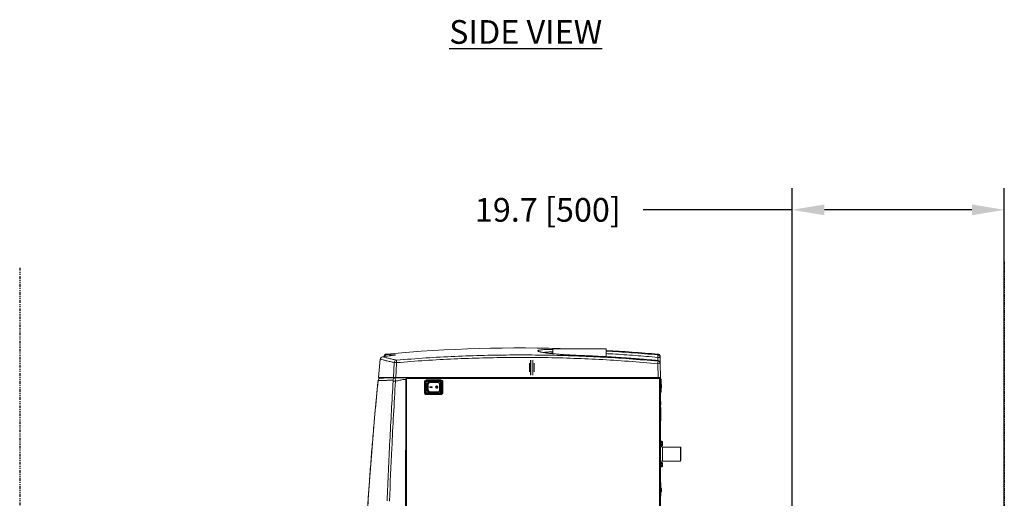
# Model space of a CAD drawing. Extents: x -11 to 218, y 7 to 122.
# Drawn here: x 121 to 212, y 77 to 122 of the extents above; entities that cross this region are included whole.
import ezdxf

# ---------------------------------------------------------------- set-up
doc = ezdxf.new("R2010")
doc.units = 0
doc.header["$LTSCALE"] = 0.4
doc.header["$MEASUREMENT"] = 0
doc.header["$PDSIZE"] = -1
doc.linetypes.add('PHANTOM2', pattern=[1.25, 0.625, -0.125, 0.125, -0.125, 0.125, -0.125])
doc.layers.get('0').update_dxf_attribs({"linetype": 'CONTINUOUS'})
doc.layers.get('Defpoints').update_dxf_attribs({"linetype": 'CONTINUOUS'})
doc.styles.add('SIM1', font='ROMANS')
doc.styles.add('SLDTEXTSTYLE1', font='TXT', dxfattribs={"width": 0.75})
doc.dimstyles.new('SLDDIMSTYLE0', dxfattribs={"dimtxt": 0.125, "dimasz": 0.13, "dimexe": 0, "dimexo": 0.0625, "dimgap": 0.03125, "dimtad": 0, "dimtih": 1, "dimtoh": 1, "dimlfac": 16, "dimrnd": 1e-09, "dimzin": 12, "dimdsep": 46, "dimlunit": 5, "dimtxsty": 'SLDTEXTSTYLE1', "dimsah": 1, "dimcen": 0.09, "dimadec": 0, "dimazin": 0, "dimtfac": 1, "dimtofl": 0, "dimtmove": 0, "dimatfit": 3, "dimfxl": 1, "dimfrac": 2, "dimtolj": 1, "dimtzin": 12, "dimarcsym": 0})

# ---------------------------------------------------------------- blocks, each defined once
blk = doc.blocks.new('*D4')
at = {"color": 0, "linetype": 'Continuous', "lineweight": -2}
for p, q in [((192.183, 32.33), (192.183, 106.195)), ((211.863, 75.515), (211.863, 106.195)), ((192.183, 104.195), (178.373, 104.195)), ((208.863, 104.195), (195.183, 104.195))]:
    blk.add_line(p, q, dxfattribs=at)
at = {"color": 0, "linetype": 'Continuous'}
for points in [[(195.183, 104.695), (195.183, 103.695), (192.183, 104.195)], [(208.863, 104.695), (208.863, 103.695), (211.863, 104.195)]]:
    blk.add_solid(points, dxfattribs=at)
at = {"layer": 'Defpoints', "color": 0, "linetype": 'Continuous'}
for p in [(211.863, 104.195), (211.863, 74.515), (192.183, 31.33)]:
    blk.add_point(p, dxfattribs=at)
at = {"color": 0, "linetype": 'Continuous', "insert": (169.542, 104.195), "char_height": 2.2, "attachment_point": 5, "style": 'SIM1'}
blk.add_mtext('\\A1;19.7 [500]', dxfattribs=at)
blk = doc.blocks.new('A$C33AB00FD')
at = {"color": 7, "linetype": 'Continuous', "lineweight": 15}
for p, q in [((17.853, 71.282), (17.853, 70.825)), ((22.809, 71.282), (17.853, 71.282)), ((22.809, 71.282), (22.809, 70.549)), ((1.853, 70.322), (1.682, 68.605)), ((1.857, 70.315), (1.687, 68.605)), ((2.052, 70.532), (2.066, 70.533)), ((2.213, 70.589), (2.209, 70.555)), ((17.78, 70.888), (17.853, 70.888)), ((27.576, 70.196), (27.571, 70.487)), ((27.807, 70.487), (27.816, 69.966)), ((3.074, 68.605), (3.148, 70.009)), ((15.684, 69.944), (15.684, 69.132)), ((15.794, 70.221), (15.794, 68.859)), ((15.798, 68.852), (15.798, 70.228)), ((15.802, 68.845), (15.802, 70.235)), ((15.99, 70.235), (15.99, 68.845)), ((15.994, 70.228), (15.994, 68.852)), ((15.998, 68.859), (15.998, 70.221)), ((16.109, 69.132), (16.109, 69.944)), ((27.604, 68.605), (27.581, 69.903)), ((27.817, 69.903), (27.84, 68.605)), ((27.604, 68.605), (3.296, 68.605)), ((4.212, 68.526), (4.212, 68.605)), ((4.212, 68.526), (4.212, 37.977)), ((4.212, 68.526), (4.291, 68.526)), ((4.212, 68.467), (4.212, 68.458)), ((4.252, 68.526), (4.252, 68.605)), ((4.271, 68.566), (4.271, 68.605)), ((4.291, 68.566), (4.271, 68.566)), ((4.291, 68.526), (4.291, 68.605)), ((27.714, 68.526), (4.291, 68.526)), ((4.291, 68.526), (4.291, 37.977)), ((27.714, 68.605), (27.714, 68.526)), ((27.754, 68.526), (27.714, 68.526)), ((27.724, 68.566), (27.724, 68.605)), ((27.754, 68.526), (27.833, 68.526)), ((27.754, 37.977), (27.754, 68.526)), ((27.833, 68.605), (27.793, 68.605)), ((27.793, 68.526), (27.793, 68.605)), ((27.833, 68.526), (27.833, 68.605)), ((27.833, 37.977), (27.833, 68.526)), ((4.212, 68.447), (4.153, 12.271)), ((4.211, 67.745), (4.212, 67.745)), ((4.212, 68.205), (4.212, 68.205)), ((5.94, 67.232), (5.94, 68.206)), ((5.94, 68.206), (6.018, 68.206)), ((6.018, 67.232), (6.018, 68.206)), ((6.047, 68.213), (6.047, 67.237)), ((6.047, 68.213), (6.061, 68.213)), ((6.061, 68.213), (6.061, 67.237)), ((6.061, 68.213), (6.1, 68.213)), ((6.1, 68.213), (6.1, 67.237)), ((6.136, 68.403), (7.465, 68.403)), ((6.136, 68.403), (6.136, 68.324)), ((6.136, 68.324), (7.465, 68.324)), ((6.149, 68.316), (6.149, 68.302)), ((7.401, 68.316), (6.149, 68.316)), ((6.149, 68.302), (6.149, 68.262)), ((7.401, 68.302), (6.149, 68.302)), ((7.401, 68.262), (6.149, 68.262)), ((6.192, 68.01), (6.192, 67.44)), ((6.192, 68.01), (6.202, 68.01)), ((6.202, 68.01), (6.202, 67.44)), ((6.202, 68.01), (6.22, 68.01)), ((6.22, 68.01), (6.22, 67.44)), ((6.22, 68.01), (6.22, 67.44)), ((6.22, 68.01), (6.239, 68.01)), ((6.22, 68.01), (6.22, 68.01)), ((6.239, 68.01), (6.239, 67.44)), ((6.239, 68.01), (6.272, 68.01)), ((6.272, 67.441), (6.272, 68.009)), ((6.272, 68.009), (6.282, 68.009)), ((6.282, 67.441), (6.282, 68.009)), ((6.305, 68.009), (6.282, 68.009)), ((6.305, 68.009), (6.305, 67.441)), ((6.367, 68.175), (6.357, 68.175)), ((6.383, 68.175), (6.367, 68.175)), ((7.203, 68.175), (6.383, 68.175)), ((6.437, 68.167), (6.427, 68.167)), ((6.437, 68.167), (7.205, 68.167)), ((7.208, 68.147), (6.44, 68.147)), ((6.673, 67.745), (6.46, 67.745)), ((6.46, 67.745), (6.46, 67.705)), ((6.46, 67.705), (6.673, 67.705)), ((6.672, 67.705), (6.672, 67.745)), ((6.673, 67.705), (6.673, 67.745)), ((7.072, 67.794), (7.072, 67.794)), ((7.072, 67.656), (7.072, 67.656)), ((7.344, 67.441), (7.344, 68.009)), ((7.36, 68.009), (7.344, 68.009)), ((7.366, 68.01), (7.36, 68.01)), ((7.36, 67.441), (7.36, 68.009)), ((7.36, 68.009), (7.36, 68.009)), ((7.366, 67.44), (7.366, 68.01)), ((7.401, 68.316), (7.401, 68.302)), ((7.401, 68.302), (7.401, 68.262)), ((7.45, 67.237), (7.45, 68.213)), ((7.49, 68.213), (7.45, 68.213)), ((7.465, 68.403), (7.465, 68.324)), ((7.49, 67.237), (7.49, 68.213)), ((7.503, 68.213), (7.49, 68.213)), ((7.503, 67.237), (7.503, 68.213)), ((7.662, 68.206), (7.583, 68.206)), ((7.583, 68.206), (7.583, 67.232)), ((7.662, 68.206), (7.662, 67.232)), ((27.852, 68.457), (27.833, 68.457)), ((27.853, 68.048), (27.833, 68.048)), ((27.833, 67.587), (27.853, 67.587)), ((27.852, 68.457), (27.852, 68.048)), ((27.852, 67.587), (27.852, 67.257)), ((27.853, 68.048), (27.853, 67.587)), ((27.853, 67.587), (27.853, 67.587)), ((27.902, 67.983), (27.87, 68.038)), ((27.87, 67.597), (27.87, 68.038)), ((27.87, 67.597), (27.902, 67.652)), ((27.87, 67.597), (27.902, 67.652)), ((27.87, 67.597), (27.87, 67.597)), ((27.892, 68), (27.892, 68.418)), ((27.892, 67.635), (27.892, 67.296)), ((27.902, 67.983), (27.902, 67.652)), ((27.902, 67.652), (27.902, 67.652)), ((27.917, 67.711), (27.917, 67.924)), ((4.155, 13.438), (4.212, 67.292)), ((4.212, 67.491), (4.211, 67.489)), ((4.211, 67.398), (4.212, 67.401)), ((4.212, 67.323), (4.211, 67.323)), ((4.211, 67.304), (4.212, 67.292)), ((4.212, 67.292), (4.211, 67.292)), ((5.94, 67.232), (6.018, 67.232)), ((6.021, 67.207), (6.051, 67.207)), ((6.047, 67.237), (6.061, 67.237)), ((6.061, 67.237), (6.1, 67.237)), ((6.079, 67.129), (7.522, 67.129)), ((6.127, 67.129), (6.127, 67.114)), ((6.136, 67.035), (6.136, 67.114)), ((7.465, 67.114), (6.136, 67.114)), ((7.465, 67.035), (6.136, 67.035)), ((6.149, 67.188), (6.149, 67.148)), ((6.149, 67.188), (7.401, 67.188)), ((6.149, 67.148), (7.401, 67.148)), ((6.149, 67.148), (6.149, 67.135)), ((6.149, 67.135), (7.401, 67.135)), ((6.192, 67.44), (6.202, 67.44)), ((6.202, 67.44), (6.22, 67.44)), ((6.22, 67.44), (6.239, 67.44)), ((6.22, 67.44), (6.22, 67.44)), ((6.239, 67.44), (6.272, 67.44)), ((6.282, 67.441), (6.272, 67.441)), ((6.305, 67.441), (6.282, 67.441)), ((6.357, 67.275), (6.367, 67.275)), ((6.367, 67.275), (6.383, 67.275)), ((6.383, 67.275), (7.203, 67.275)), ((6.427, 67.283), (6.437, 67.283)), ((7.205, 67.283), (6.437, 67.283)), ((6.44, 67.303), (7.208, 67.303)), ((6.451, 67.114), (6.451, 67.129)), ((6.565, 67.129), (6.565, 67.114)), ((6.844, 67.129), (6.844, 67.114)), ((6.887, 67.114), (6.887, 67.129)), ((6.933, 67.129), (6.933, 67.114)), ((6.952, 67.114), (6.952, 67.129)), ((6.997, 67.129), (6.997, 67.114)), ((6.998, 67.129), (6.998, 67.114)), ((7.017, 67.114), (7.017, 67.129)), ((7.36, 67.441), (7.344, 67.441)), ((7.36, 67.441), (7.36, 67.441)), ((7.366, 67.44), (7.36, 67.44)), ((7.401, 67.148), (7.401, 67.188)), ((7.401, 67.135), (7.401, 67.148)), ((7.49, 67.237), (7.45, 67.237)), ((7.465, 67.035), (7.465, 67.114)), ((7.503, 67.237), (7.49, 67.237)), ((7.499, 67.207), (7.581, 67.207)), ((7.662, 67.232), (7.583, 67.232)), ((27.833, 67.257), (27.852, 67.257)), ((27.862, 66.408), (27.833, 66.459)), ((27.833, 66.21), (27.862, 66.218)), ((27.833, 66.026), (27.862, 66.078)), ((27.872, 65.845), (27.833, 65.845)), ((27.862, 66.408), (27.862, 66.218)), ((27.862, 66.218), (27.862, 66.078)), ((27.872, 64.593), (27.872, 65.845)), ((27.878, 66.227), (27.878, 66.349)), ((27.878, 66.137), (27.878, 66.227)), ((27.833, 64.593), (27.872, 64.593)), ((27.832, 62.614), (27.85, 62.503)), ((27.85, 62.503), (27.832, 62.392)), ((28.01, 62.186), (27.833, 62.186)), ((27.93, 62.717), (27.843, 62.717)), ((27.843, 62.289), (27.93, 62.289)), ((27.844, 62.716), (27.933, 62.716)), ((27.933, 62.614), (27.844, 62.614)), ((27.844, 62.605), (27.933, 62.605)), ((27.933, 62.401), (27.844, 62.401)), ((27.844, 62.392), (27.933, 62.392)), ((27.933, 62.29), (27.844, 62.29)), ((28.01, 62.68), (27.93, 62.717)), ((27.93, 62.289), (28.01, 62.326)), ((28.01, 62.68), (28.01, 62.326)), ((28.01, 62.186), (28.01, 61.523)), ((29.683, 62.172), (28.01, 62.172)), ((29.722, 62.133), (29.683, 62.172)), ((29.683, 61.523), (29.683, 62.172)), ((29.722, 62.133), (29.722, 61.523)), ((28.01, 61.523), (28.01, 60.852)), ((29.683, 60.865), (29.683, 61.523)), ((29.722, 61.523), (29.722, 60.905)), ((27.832, 60.646), (27.85, 60.535)), ((27.85, 60.535), (27.832, 60.423)), ((27.833, 60.852), (28.01, 60.852)), ((27.93, 60.749), (27.843, 60.749)), ((27.843, 60.32), (27.93, 60.32)), ((27.844, 60.748), (27.933, 60.748)), ((27.933, 60.645), (27.844, 60.645)), ((27.844, 60.637), (27.933, 60.637)), ((27.933, 60.432), (27.844, 60.432)), ((27.844, 60.424), (27.933, 60.424)), ((27.933, 60.322), (27.844, 60.322)), ((28.01, 60.712), (27.93, 60.749)), ((27.93, 60.32), (28.01, 60.357)), ((28.01, 60.865), (29.683, 60.865)), ((28.01, 60.712), (28.01, 60.357)), ((29.683, 60.865), (29.722, 60.905)), ((27.872, 58.877), (27.833, 58.877)), ((27.872, 58.389), (27.872, 58.877)), ((27.853, 58.403), (27.833, 58.403)), ((27.833, 57.942), (27.853, 57.942)), ((27.833, 57.625), (27.872, 57.625)), ((27.853, 58.403), (27.853, 57.942)), ((27.853, 57.942), (27.853, 57.942)), ((27.902, 58.338), (27.87, 58.393)), ((27.87, 57.952), (27.87, 58.393)), ((27.87, 57.952), (27.902, 58.008)), ((27.87, 57.952), (27.902, 58.008)), ((27.87, 57.952), (27.87, 57.952)), ((27.872, 57.625), (27.872, 57.956)), ((27.902, 58.338), (27.902, 58.008)), ((27.902, 58.008), (27.902, 58.008)), ((27.917, 58.066), (27.917, 58.279))]:
    blk.add_line(p, q, dxfattribs=at)
at = {"color": 7, "linetype": 'Continuous', "lineweight": 15, "flags": 128}
for points in [[(1.857, 70.315), (1.853, 70.32), (1.853, 70.322)], [(3.071, 70.678), (3.075, 70.679), (3.101, 70.683)], [(20.133, 70.676), (20.133, 70.676), (20.133, 70.675)], [(3.369, 70), (3.328, 69.219), (3.296, 68.605)], [(27.601, 70.194), (27.601, 70.194), (27.601, 70.194)], [(4.131, 68.604), (4.131, 68.605), (4.131, 68.605)], [(1.654, 68.347), (1.65, 68.351), (1.649, 68.354)]]:
    blk.add_lwpolyline(points, dxfattribs=at)
at = {"color": 7, "linetype": 'Continuous', "lineweight": 15}
for centre, radius in [((7.071, 67.725), 0.108), ((7.072, 67.725), 0.0685)]:
    blk.add_circle(centre, radius, dxfattribs=at)
for centre, radius, start, end in [((14.923, -68.091), 139.452, 88.07457, 95.14138), ((2.088, 70.298), 0.236, 98.68414, 174.319), ((2.093, 70.298), 0.237, 96.49578, 175.85954), ((2.488, 70.513), 0.236, 95.16798, 167.81962), ((2.503, 70.514), 0.234, 96.01508, 167.06283), ((3.223, 70.529), 0.196, 96.71942, 127.55447), ((17.78, 70.772), 0.116, 90.11635, 142.48082), ((14.923, -68.091), 139.452, 84.78813, 86.75823), ((66.856, 66.954), 39.444, 174.52416, 174.86109), ((27.689, 67.104), 3.385, 88.00095, 91.99905), ((27.571, 70.483), 0.236, 1.0157, 84.81015), ((3.385, 69.994), 0.238, 98.58482, 176.60198), ((3.005, 63.61), 6.4, 86.73632, 88.72017), ((-47.641, 65.771), 51.185, 4.73923, 4.99738), ((73.421, 65.738), 46.029, 174.52196, 174.80903), ((27.699, 66.52), 3.385, 88.00095, 91.99905), ((27.58, 69.96), 0.236, 1, 84.77154), ((27.581, 69.96), 0.235, 1.14126, 84.98273), ((27.582, 69.898), 0.235, 1.15618, 85.00295), ((1.884, 68.33), 0.236, 90.94011, 174.29954), ((1.887, 68.333), 0.233, 91.45786, 176.65431), ((3.248, 68.361), 0.228, 92.59276, 178.75424), ((3.812, 68.756), 0.157, 270.94011, 286.52346), ((27.714, 68.487), 0.0787, 30, 90), ((9.661, 176.811), 108.718, 266.50993, 266.62476), ((6.136, 68.206), 0.197, 90, 180), ((6.136, 68.206), 0.118, 90, 180), ((6.149, 68.213), 0.102, 90, 180), ((6.149, 68.213), 0.0886, 90, 180), ((6.149, 68.213), 0.0493, 90, 180), ((6.388, 68.011), 0.149, 92.06072, 180.38495), ((6.428, 68.011), 0.156, 90.44177, 180.4353), ((6.438, 68.011), 0.156, 90.44177, 180.4353), ((6.441, 68.01), 0.137, 90.44133, 180.43568), ((6.367, 68.163), 0.0196, 355.48472, 38.02406), ((6.41, 68.152), 0.0313, 351.2183, 28.48852), ((7.072, 67.725), 0.0689, 90.58849, 269.41151), ((7.071, 67.726), 0.107, 359.45064, 89.67155), ((7.071, 67.724), 0.107, 270.40389, 0.47393), ((7.198, 68.168), 0.00892, 351.62474, 52.55799), ((7.177, 68.152), 0.0313, 351.2213, 28.47227), ((7.203, 68.011), 0.156, 359.5647, 89.55823), ((7.207, 68.01), 0.137, 359.56332, 89.55967), ((7.401, 68.213), 0.102, 0, 90), ((7.401, 68.213), 0.0886, 0, 90), ((7.401, 68.213), 0.0493, 0, 90), ((7.465, 68.206), 0.197, 0, 90), ((7.465, 68.206), 0.118, 0, 90), ((27.852, 68.418), 0.0394, 0, 90), ((27.853, 68.028), 0.0197, 29.87599, 90), ((27.853, 67.607), 0.0197, 270, 330.12401), ((27.799, 67.924), 0.118, 0, 29.87599), ((27.799, 67.711), 0.118, 330.12401, 0), ((6.136, 67.232), 0.197, 180, 270), ((6.136, 67.232), 0.118, 180, 270), ((6.149, 67.237), 0.102, 180, 270), ((6.149, 67.237), 0.0886, 180, 270), ((6.149, 67.237), 0.0493, 180, 270), ((6.388, 67.439), 0.149, 179.61505, 267.93928), ((6.428, 67.439), 0.156, 179.56512, 269.55738), ((6.438, 67.439), 0.156, 179.56512, 269.55738), ((6.441, 67.44), 0.137, 179.56432, 269.55867), ((6.367, 67.287), 0.0196, 321.97594, 4.51528), ((6.41, 67.298), 0.0313, 331.51676, 8.77757), ((7.198, 67.282), 0.00892, 307.44201, 8.37526), ((7.203, 67.439), 0.156, 270.44262, 0.43488), ((7.177, 67.298), 0.0313, 331.53301, 8.77457), ((7.207, 67.44), 0.137, 270.44033, 0.43668), ((7.401, 67.237), 0.0886, 270, 0), ((7.401, 67.237), 0.0493, 270, 0), ((7.401, 67.237), 0.102, 270, 0), ((7.465, 67.232), 0.197, 270, 0), ((7.465, 67.232), 0.118, 270, 0), ((27.852, 67.296), 0.0394, 270, 0), ((27.76, 66.349), 0.118, 0, 29.87599), ((27.76, 66.137), 0.118, 330.12401, 0), ((27.853, 58.383), 0.0197, 29.87599, 90), ((27.853, 57.962), 0.0197, 270, 330.12401), ((27.799, 58.279), 0.118, 0, 29.87599), ((27.799, 58.066), 0.118, 330.12401, 0)]:
    blk.add_arc(centre, radius, start, end, dxfattribs=at)
for points, knots in [([(20.133, 70.676), (19.995, 70.681), (19.721, 70.692), (19.315, 70.713), (18.919, 70.737), (18.538, 70.764), (18.178, 70.793), (17.842, 70.825), (17.535, 70.857), (17.261, 70.891), (17.023, 70.926), (16.823, 70.961), (16.666, 70.995), (16.551, 71.028), (16.482, 71.06), (16.458, 71.091), (16.48, 71.119), (16.548, 71.145), (16.661, 71.168), (16.818, 71.187), (17.017, 71.204), (17.254, 71.217), (17.531, 71.227), (17.733, 71.232), (17.849, 71.233), (17.853, 71.233)], [0, 0, 0, 0, 0.045477, 0.090666, 0.136141, 0.181621, 0.226814, 0.272287, 0.31777, 0.362961, 0.408431, 0.453915, 0.499104, 0.544559, 0.590056, 0.635243, 0.680683, 0.726194, 0.771381, 0.816813, 0.862332, 0.907522, 0.952951, 0.998473, 1, 1, 1, 1]), ([(3.148, 70.009), (3.014, 70.039), (2.748, 70.099), (2.405, 70.179), (2.101, 70.252), (1.938, 70.294), (1.857, 70.315)], [0, 0, 0, 0, 0.2499913, 0.4999582, 0.7499806, 1, 1, 1, 1]), ([(3.101, 70.683), (2.908, 70.656), (2.563, 70.608), (2.218, 70.556), (2.066, 70.533)], [0, 0, 0, 0, 0.559999, 1, 1, 1, 1]), ([(2.066, 70.533), (2.147, 70.513), (2.309, 70.472), (2.611, 70.4), (2.952, 70.32), (3.217, 70.26), (3.349, 70.23)], [0, 0, 0, 0, 0.249764, 0.499995, 0.749501, 1, 1, 1, 1]), ([(2.427, 70.799), (2.401, 70.795), (2.347, 70.784), (2.279, 70.736), (2.229, 70.668), (2.218, 70.615), (2.213, 70.589)], [0, 0, 0, 0, 0.242436, 0.499998, 0.757565, 1, 1, 1, 1]), ([(2.236, 70.559), (2.231, 70.565), (2.215, 70.585), (2.214, 70.587), (2.213, 70.589)], [0, 0, 0, 0, 0.308597, 1, 1, 1, 1]), ([(2.427, 70.799), (2.428, 70.797), (2.432, 70.793), (2.455, 70.764), (2.467, 70.749)], [0, 0, 0, 0, 0.500322, 1, 1, 1, 1]), ([(2.467, 70.749), (2.468, 70.748), (2.469, 70.747), (2.476, 70.747), (2.479, 70.746)], [0, 0, 0, 0, 0.559874, 1, 1, 1, 1]), ([(2.479, 70.746), (2.524, 70.744), (2.616, 70.738), (2.795, 70.732), (2.99, 70.727), (3.13, 70.724), (3.2, 70.723)], [0, 0, 0, 0, 0.279887, 0.559899, 0.779967, 1, 1, 1, 1]), ([(3.121, 70.676), (3.121, 70.676), (3.122, 70.681), (3.108, 70.681), (3.084, 70.679), (3.071, 70.678)], [0, 0, 0, 0, 0.067658, 0.501465, 1, 1, 1, 1]), ([(3.2, 70.723), (3.216, 70.723), (3.247, 70.721), (3.26, 70.716), (3.244, 70.708), (3.195, 70.697), (3.132, 70.688), (3.101, 70.683)], [0, 0, 0, 0, 0.186749, 0.373649, 0.560603, 0.780382, 1, 1, 1, 1]), ([(3.349, 70.23), (4.253, 70.3), (6.061, 70.441), (8.777, 70.586), (11.495, 70.68), (14.215, 70.721), (16.918, 70.708), (19.605, 70.643), (22.274, 70.527), (24.941, 70.362), (26.715, 70.209), (27.602, 70.132)], [0, 0, 0, 0, 0.111988, 0.223979, 0.335974, 0.447971, 0.559971, 0.669974, 0.77998, 0.889989, 1, 1, 1, 1]), ([(27.581, 69.903), (26.678, 69.981), (24.872, 70.136), (22.16, 70.302), (19.448, 70.418), (16.736, 70.48), (14.04, 70.489), (11.36, 70.446), (8.696, 70.351), (6.031, 70.208), (4.257, 70.069), (3.369, 70)], [0, 0, 0, 0, 0.112198, 0.224246, 0.336187, 0.448066, 0.559924, 0.669807, 0.779754, 0.889804, 1, 1, 1, 1]), ([(17.651, 70.846), (17.601, 70.851), (17.497, 70.863), (17.337, 70.883), (17.172, 70.906), (17.012, 70.931), (16.872, 70.956), (16.774, 70.976), (16.707, 70.992), (16.666, 71.002), (16.638, 71.014), (16.64, 71.01), (16.641, 71.009)], [0, 0, 0, 0, 0.091594, 0.190245, 0.31721, 0.448798, 0.582605, 0.715195, 0.802978, 0.890522, 0.978338, 1, 1, 1, 1]), ([(17.853, 70.998), (17.8, 70.997), (17.664, 70.994), (17.468, 70.987), (17.267, 70.976), (17.097, 70.962), (16.99, 70.951), (16.947, 70.944), (16.943, 70.944)], [0, 0, 0, 0, 0.132114, 0.342103, 0.553359, 0.763278, 0.97617, 1, 1, 1, 1]), ([(27.601, 70.194), (26.772, 70.266), (25.115, 70.408), (22.625, 70.569), (20.963, 70.64), (20.133, 70.676)], [0, 0, 0, 0, 0.333462, 0.666796, 1, 1, 1, 1]), ([(27.511, 70.202), (27.407, 70.211), (27.186, 70.231), (26.86, 70.26), (26.548, 70.286), (26.28, 70.308), (26.055, 70.327), (25.861, 70.342), (25.681, 70.356), (25.5, 70.37), (25.158, 70.396), (24.653, 70.432), (24.021, 70.475), (23.423, 70.513), (22.879, 70.545), (22.465, 70.568), (22.164, 70.584), (21.943, 70.595), (21.674, 70.609), (21.357, 70.624), (20.992, 70.64), (20.61, 70.657), (20.349, 70.667), (20.226, 70.671)], [0, 0, 0, 0, 0.042574, 0.091533, 0.134427, 0.171257, 0.202024, 0.227022, 0.251462, 0.276204, 0.301248, 0.392524, 0.484151, 0.561895, 0.638481, 0.708346, 0.732193, 0.762394, 0.79922, 0.842672, 0.892751, 0.949457, 1, 1, 1, 1]), ([(22.809, 71.07), (23.576, 71.024), (25.172, 70.928), (26.764, 70.79), (27.592, 70.718)], [0, 0, 0, 0, 0.4802235, 1, 1, 1, 1]), ([(27.571, 70.487), (26.877, 70.547), (25.489, 70.667), (23.901, 70.778), (23.007, 70.826), (22.809, 70.837)], [0, 0, 0, 0, 0.437704, 0.87533, 1, 1, 1, 1]), ([(27.806, 70.553), (27.802, 70.581), (27.795, 70.638), (27.746, 70.713), (27.675, 70.767), (27.619, 70.779), (27.591, 70.784)], [0, 0, 0, 0, 0.241457, 0.499999, 0.758543, 1, 1, 1, 1]), ([(27.592, 70.718), (27.592, 70.737), (27.591, 70.776), (27.591, 70.781), (27.591, 70.784)], [0, 0, 0, 0, 0.500009, 1, 1, 1, 1]), ([(27.806, 70.549), (27.806, 70.551), (27.806, 70.556), (27.806, 70.536), (27.807, 70.503), (27.807, 70.487)], [0, 0, 0, 0, 0.120081, 0.56017, 1, 1, 1, 1]), ([(27.602, 70.132), (27.602, 70.144), (27.602, 70.165), (27.601, 70.185), (27.601, 70.194)], [0, 0, 0, 0, 0.560034, 1, 1, 1, 1]), ([(27.816, 69.965), (27.816, 69.953), (27.817, 69.933), (27.817, 69.912), (27.817, 69.903)], [0, 0, 0, 0, 0.559965, 1, 1, 1, 1]), ([(1.685, 68.605), (1.684, 68.605), (1.682, 68.605), (1.685, 68.605), (1.687, 68.605)], [0, 0, 0, 0, 0.558996, 1, 1, 1, 1]), ([(1.687, 68.605), (1.753, 68.605), (1.884, 68.605), (2.114, 68.605), (2.384, 68.605), (2.698, 68.605), (2.949, 68.605), (3.074, 68.605)], [0, 0, 0, 0, 0.186721, 0.373368, 0.559986, 0.779947, 1, 1, 1, 1]), ([(1.881, 68.567), (1.945, 68.568), (2.074, 68.57), (2.3, 68.574), (2.564, 68.578), (2.871, 68.583), (3.116, 68.587), (3.238, 68.589)], [0, 0, 0, 0, 0.186683, 0.37337, 0.560053, 0.780028, 1, 1, 1, 1]), ([(3.296, 68.605), (3.27, 68.605), (3.217, 68.605), (3.146, 68.605), (3.098, 68.605), (3.081, 68.605), (3.074, 68.605)], [0, 0, 0, 0, 0.276589, 0.553189, 0.8295, 1, 1, 1, 1]), ([(3.238, 68.589), (3.329, 68.59), (3.513, 68.593), (3.763, 68.598), (3.996, 68.601), (4.141, 68.604), (4.212, 68.605)], [0, 0, 0, 0, 0.279367, 0.561765, 0.782263, 1, 1, 1, 1]), ([(3.238, 68.589), (3.238, 68.585), (3.24, 68.576), (3.245, 68.509), (3.25, 68.425), (3.256, 68.345), (3.259, 68.303), (3.26, 68.281)], [0, 0, 0, 0, 0.237886, 0.482652, 0.736688, 0.867933, 1, 1, 1, 1]), ([(4.212, 68.605), (4.212, 68.603), (4.212, 68.598), (4.212, 68.561), (4.212, 68.509), (4.212, 68.468), (4.212, 68.447)], [0, 0, 0, 0, 0.249999, 0.499774, 0.749443, 1, 1, 1, 1]), ([(4.291, 68.555), (4.291, 68.555), (4.29, 68.554), (4.288, 68.553), (4.285, 68.551), (4.282, 68.549), (4.278, 68.546), (4.275, 68.543), (4.273, 68.54), (4.27, 68.538), (4.268, 68.534), (4.266, 68.532), (4.264, 68.529), (4.263, 68.527), (4.262, 68.526)], [0, 0, 0, 0, 0.017938, 0.077895, 0.197747, 0.257676, 0.377561, 0.497447, 0.557372, 0.677275, 0.737169, 0.857065, 0.916979, 1, 1, 1, 1]), ([(27.786, 68.605), (27.776, 68.605), (27.75, 68.605), (27.683, 68.605), (27.629, 68.605), (27.604, 68.605)], [0, 0, 0, 0, 0.251899, 0.640498, 1, 1, 1, 1]), ([(1.65, 68.355), (1.632, 68.182), (1.599, 67.848), (1.552, 67.368), (1.51, 66.926), (1.472, 66.522), (1.437, 66.157), (1.407, 65.836), (1.382, 65.557), (1.36, 65.314), (1.339, 65.09), (1.32, 64.872), (1.277, 64.392), (1.212, 63.644), (1.103, 62.359), (0.978, 60.797), (0.806, 58.486), (0.619, 55.69), (0.439, 52.524), (0.295, 49.472), (0.182, 46.534), (0.095, 43.593), (0.034, 40.632), (0, 37.652), (-0.007, 34.654), (0.013, 31.655), (0.062, 28.658), (0.131, 25.927), (0.212, 23.465), (0.3, 21.271), (0.375, 19.648), (0.428, 18.596), (0.453, 18.116), (0.478, 17.647), (0.503, 17.195), (0.528, 16.761), (0.549, 16.391), (0.568, 16.063), (0.586, 15.756), (0.608, 15.403), (0.632, 15.005), (0.66, 14.564), (0.691, 14.081), (0.725, 13.556), (0.763, 12.988), (0.791, 12.594), (0.805, 12.39)], [0, 0, 0, 0, 0.009371, 0.018046, 0.026024, 0.033304, 0.039888, 0.045774, 0.050685, 0.054977, 0.058878, 0.062803, 0.066759, 0.084814, 0.103225, 0.136104, 0.168983, 0.227697, 0.286408, 0.338833, 0.391253, 0.443673, 0.496093, 0.549469, 0.602845, 0.656219, 0.709593, 0.762968, 0.802108, 0.84125, 0.880393, 0.889004, 0.897615, 0.906072, 0.914157, 0.921867, 0.929328, 0.933995, 0.939481, 0.945787, 0.952913, 0.960858, 0.969458, 0.978849, 0.98903, 1, 1, 1, 1]), ([(1.654, 68.347), (1.553, 67.313), (1.352, 65.245), (1.086, 62.133), (0.847, 59.015), (0.637, 55.891), (0.457, 52.78), (0.307, 49.683), (0.187, 46.602), (0.095, 43.518), (0.032, 40.413), (-0.001, 37.287), (-0.004, 34.141), (0.023, 30.995), (0.081, 27.851), (0.168, 24.727), (0.285, 21.624), (0.429, 18.543), (0.601, 15.465), (0.739, 13.418), (0.808, 12.394)], [0, 0, 0, 0, 0.055998, 0.111999, 0.167999, 0.224002, 0.280003, 0.335006, 0.389993, 0.444972, 0.499955, 0.555957, 0.611967, 0.667972, 0.723978, 0.779984, 0.834988, 0.889994, 0.944997, 1, 1, 1, 1]), ([(3.02, 68.366), (2.88, 68.364), (2.602, 68.359), (2.241, 68.354), (1.918, 68.349), (1.742, 68.348), (1.654, 68.347)], [0, 0, 0, 0, 0.249967, 0.499958, 0.749978, 1, 1, 1, 1]), ([(2.486, 57.168), (2.566, 59.023), (2.725, 62.733), (2.937, 66.441), (3.043, 68.294)], [0, 0, 0, 0, 0.5000023, 1, 1, 1, 1]), ([(3.26, 68.281), (3.2, 67.244), (3.08, 65.168), (2.889, 61.461), (2.774, 58.791), (2.703, 57.159)], [0, 0, 0, 0, 0.280003, 0.56, 1, 1, 1, 1]), ([(3.043, 68.294), (3.043, 68.305), (3.043, 68.328), (3.037, 68.351), (3.029, 68.364), (3.023, 68.365), (3.02, 68.366)], [0, 0, 0, 0, 0.279125, 0.558642, 0.779231, 1, 1, 1, 1]), ([(4.212, 68.447), (4.153, 68.444), (4.033, 68.437), (3.856, 68.403), (3.668, 68.36), (3.471, 68.313), (3.33, 68.292), (3.26, 68.281)], [0, 0, 0, 0, 0.184539, 0.370984, 0.559021, 0.780639, 1, 1, 1, 1]), ([(6.357, 68.175), (6.348, 68.175), (6.325, 68.174), (6.287, 68.162), (6.248, 68.137), (6.218, 68.103), (6.198, 68.062), (6.192, 68.03), (6.192, 68.013), (6.192, 68.01)], [0, 0, 0, 0, 0.100451, 0.275412, 0.450731, 0.626064, 0.801401, 0.967725, 1, 1, 1, 1]), ([(6.367, 68.175), (6.358, 68.175), (6.334, 68.174), (6.297, 68.162), (6.258, 68.137), (6.228, 68.103), (6.209, 68.062), (6.203, 68.03), (6.202, 68.013), (6.202, 68.01)], [0, 0, 0, 0, 0.1005003, 0.2753819, 0.4506252, 0.6259028, 0.8012317, 0.9676554, 1, 1, 1, 1]), ([(6.383, 68.175), (6.374, 68.175), (6.351, 68.174), (6.314, 68.162), (6.275, 68.137), (6.245, 68.103), (6.226, 68.062), (6.22, 68.03), (6.22, 68.013), (6.22, 68.01)], [0, 0, 0, 0, 0.1005872, 0.2753363, 0.4504185, 0.6255863, 0.8008962, 0.9675206, 1, 1, 1, 1]), ([(7.366, 68.01), (7.366, 68.019), (7.365, 68.043), (7.353, 68.08), (7.328, 68.119), (7.294, 68.15), (7.254, 68.169), (7.223, 68.175), (7.206, 68.175), (7.203, 68.175)], [0, 0, 0, 0, 0.100304, 0.275653, 0.451386, 0.627044, 0.802549, 0.968683, 1, 1, 1, 1]), ([(6.192, 67.44), (6.193, 67.431), (6.194, 67.407), (6.206, 67.37), (6.23, 67.331), (6.264, 67.301), (6.305, 67.281), (6.337, 67.275), (6.354, 67.275), (6.357, 67.275)], [0, 0, 0, 0, 0.100436, 0.275423, 0.450777, 0.62613, 0.801474, 0.967771, 1, 1, 1, 1]), ([(6.202, 67.44), (6.203, 67.431), (6.204, 67.407), (6.216, 67.37), (6.24, 67.331), (6.274, 67.301), (6.315, 67.281), (6.347, 67.275), (6.364, 67.275), (6.367, 67.275)], [0, 0, 0, 0, 0.1003907, 0.2754988, 0.4509842, 0.6264333, 0.80183, 0.9680838, 1, 1, 1, 1]), ([(6.22, 67.44), (6.22, 67.431), (6.221, 67.407), (6.233, 67.37), (6.257, 67.331), (6.291, 67.301), (6.332, 67.281), (6.363, 67.275), (6.38, 67.275), (6.383, 67.275)], [0, 0, 0, 0, 0.1003041, 0.2756523, 0.4513854, 0.6270368, 0.8025407, 0.9686838, 1, 1, 1, 1]), ([(7.203, 67.275), (7.212, 67.275), (7.235, 67.276), (7.272, 67.288), (7.31, 67.313), (7.34, 67.347), (7.36, 67.388), (7.366, 67.42), (7.366, 67.437), (7.366, 67.44)], [0, 0, 0, 0, 0.100587, 0.275337, 0.450419, 0.625587, 0.800896, 0.967521, 1, 1, 1, 1]), ([(27.832, 62.725), (27.841, 62.706), (27.859, 62.669), (27.841, 62.632), (27.832, 62.614)], [0, 0, 0, 0, 0.5001818, 1, 1, 1, 1]), ([(27.832, 62.725), (27.832, 62.725), (27.833, 62.725), (27.834, 62.722), (27.837, 62.719), (27.84, 62.717), (27.842, 62.716), (27.844, 62.716), (27.844, 62.716), (27.844, 62.716), (27.844, 62.716), (27.844, 62.716), (27.844, 62.716), (27.844, 62.716)], [0, 0, 0, 0, 0.0014383, 0.1347988, 0.5305756, 0.7770992, 0.9466022, 0.9868085, 0.9967276, 0.999195, 0.999803, 0.9999623, 1, 1, 1, 1]), ([(27.844, 62.716), (27.843, 62.716), (27.84, 62.717), (27.836, 62.72), (27.834, 62.723), (27.832, 62.725)], [0, 0, 0, 0, 0.222803, 0.469372, 1, 1, 1, 1]), ([(27.832, 62.614), (27.832, 62.614), (27.832, 62.614), (27.832, 62.614), (27.832, 62.614), (27.833, 62.614), (27.834, 62.612), (27.836, 62.609), (27.84, 62.607), (27.842, 62.606), (27.844, 62.605), (27.844, 62.605), (27.844, 62.605), (27.844, 62.605), (27.844, 62.605), (27.844, 62.605), (27.844, 62.605)], [0, 0, 0, 0, 0.000151, 0.001338, 0.004664, 0.017273, 0.067641, 0.531091, 0.777349, 0.946667, 0.986829, 0.996734, 0.999196, 0.999807, 0.999962, 1, 1, 1, 1]), ([(27.844, 62.614), (27.844, 62.614), (27.844, 62.614), (27.844, 62.614), (27.844, 62.614), (27.844, 62.614), (27.844, 62.614), (27.842, 62.614), (27.84, 62.613), (27.837, 62.613), (27.835, 62.614), (27.833, 62.614), (27.833, 62.614), (27.832, 62.614), (27.832, 62.614), (27.832, 62.614), (27.832, 62.614), (27.832, 62.614), (27.832, 62.614)], [0, 0, 0, 0, 0.00005, 0.000205, 0.000815, 0.00328, 0.013171, 0.053291, 0.222437, 0.46835, 0.73033, 0.932448, 0.982742, 0.995359, 0.99865, 0.999574, 0.999833, 1, 1, 1, 1]), ([(27.844, 62.401), (27.844, 62.401), (27.844, 62.401), (27.844, 62.401), (27.844, 62.401), (27.844, 62.401), (27.844, 62.401), (27.842, 62.4), (27.84, 62.399), (27.837, 62.397), (27.835, 62.395), (27.833, 62.393), (27.832, 62.392), (27.832, 62.392), (27.832, 62.392), (27.832, 62.392), (27.832, 62.392), (27.832, 62.392), (27.832, 62.392)], [0, 0, 0, 0, 0.00005, 0.000205, 0.000816, 0.003277, 0.013176, 0.053327, 0.222557, 0.468614, 0.774545, 0.943338, 0.98539, 0.996069, 0.998852, 0.999645, 0.99988, 1, 1, 1, 1]), ([(27.832, 62.392), (27.841, 62.374), (27.859, 62.337), (27.841, 62.3), (27.832, 62.281)], [0, 0, 0, 0, 0.499686, 1, 1, 1, 1]), ([(27.832, 62.392), (27.832, 62.392), (27.832, 62.392), (27.832, 62.392), (27.832, 62.392), (27.834, 62.392), (27.836, 62.392), (27.84, 62.392), (27.842, 62.392), (27.844, 62.392), (27.844, 62.392), (27.844, 62.392), (27.844, 62.392), (27.844, 62.392), (27.844, 62.392), (27.844, 62.392)], [0, 0, 0, 0, 0.000286, 0.002328, 0.007983, 0.030004, 0.531013, 0.77731, 0.946651, 0.986832, 0.996732, 0.999197, 0.999807, 0.999962, 1, 1, 1, 1]), ([(27.844, 62.29), (27.843, 62.29), (27.84, 62.289), (27.836, 62.286), (27.834, 62.283), (27.832, 62.281)], [0, 0, 0, 0, 0.222804, 0.469371, 1, 1, 1, 1]), ([(27.832, 62.281), (27.832, 62.281), (27.832, 62.281), (27.833, 62.282), (27.834, 62.284), (27.837, 62.287), (27.84, 62.289), (27.842, 62.29), (27.844, 62.29), (27.844, 62.29), (27.844, 62.29), (27.844, 62.29), (27.844, 62.29), (27.844, 62.29), (27.844, 62.29)], [0, 0, 0, 0, 0.001857, 0.002871, 0.269067, 0.530933, 0.777235, 0.946634, 0.986828, 0.996734, 0.999196, 0.999812, 0.999962, 1, 1, 1, 1]), ([(27.844, 62.717), (27.844, 62.717), (27.844, 62.717), (27.844, 62.716), (27.844, 62.716)], [0, 0, 0, 0, 0.499961, 1, 1, 1, 1]), ([(27.844, 62.716), (27.844, 62.716), (27.844, 62.717), (27.844, 62.717), (27.844, 62.717)], [0, 0, 0, 0, 0.50001, 1, 1, 1, 1]), ([(27.844, 62.614), (27.852, 62.633), (27.866, 62.667), (27.851, 62.701), (27.844, 62.716)], [0, 0, 0, 0, 0.559574, 1, 1, 1, 1]), ([(27.844, 62.614), (27.844, 62.613), (27.844, 62.612), (27.844, 62.611), (27.844, 62.61)], [0, 0, 0, 0, 0.500059, 1, 1, 1, 1]), ([(27.844, 62.61), (27.844, 62.609), (27.844, 62.608), (27.844, 62.606), (27.844, 62.605)], [0, 0, 0, 0, 0.499961, 1, 1, 1, 1]), ([(27.844, 62.401), (27.852, 62.439), (27.866, 62.507), (27.851, 62.575), (27.844, 62.605)], [0, 0, 0, 0, 0.559574, 1, 1, 1, 1]), ([(27.844, 62.401), (27.844, 62.4), (27.844, 62.398), (27.844, 62.397), (27.844, 62.396)], [0, 0, 0, 0, 0.500039, 1, 1, 1, 1]), ([(27.844, 62.396), (27.844, 62.395), (27.844, 62.394), (27.844, 62.393), (27.844, 62.392)], [0, 0, 0, 0, 0.500032, 1, 1, 1, 1]), ([(27.844, 62.29), (27.852, 62.309), (27.866, 62.343), (27.851, 62.377), (27.844, 62.392)], [0, 0, 0, 0, 0.559573, 1, 1, 1, 1]), ([(27.844, 62.289), (27.844, 62.289), (27.844, 62.289), (27.844, 62.29), (27.844, 62.29)], [0, 0, 0, 0, 0.500043, 1, 1, 1, 1]), ([(27.844, 62.29), (27.844, 62.29), (27.844, 62.289), (27.844, 62.289), (27.844, 62.289)], [0, 0, 0, 0, 0.499975, 1, 1, 1, 1]), ([(27.933, 62.716), (27.932, 62.716), (27.931, 62.717), (27.93, 62.717), (27.93, 62.717), (27.93, 62.717)], [0, 0, 0, 0, 0.376319, 0.756176, 1, 1, 1, 1]), ([(27.933, 62.605), (27.932, 62.606), (27.931, 62.607), (27.93, 62.609), (27.93, 62.61), (27.93, 62.612), (27.931, 62.613), (27.932, 62.613), (27.933, 62.614)], [0, 0, 0, 0, 0.188148, 0.378058, 0.499947, 0.632443, 0.796541, 1, 1, 1, 1]), ([(27.933, 62.392), (27.932, 62.392), (27.931, 62.393), (27.93, 62.394), (27.93, 62.396), (27.93, 62.397), (27.931, 62.399), (27.932, 62.4), (27.933, 62.401)], [0, 0, 0, 0, 0.188115, 0.378066, 0.499958, 0.63245, 0.79656, 1, 1, 1, 1]), ([(27.93, 62.289), (27.93, 62.289), (27.93, 62.289), (27.931, 62.289), (27.932, 62.29), (27.933, 62.29)], [0, 0, 0, 0, 0.264966, 0.593133, 1, 1, 1, 1]), ([(27.933, 62.614), (27.942, 62.619), (27.96, 62.628), (27.979, 62.643), (27.989, 62.657), (27.989, 62.671), (27.98, 62.686), (27.961, 62.701), (27.943, 62.711), (27.933, 62.716)], [0, 0, 0, 0, 0.174686, 0.315824, 0.435882, 0.548015, 0.672076, 0.817948, 1, 1, 1, 1]), ([(27.989, 62.503), (27.988, 62.512), (27.986, 62.531), (27.968, 62.568), (27.947, 62.59), (27.933, 62.605)], [0, 0, 0, 0, 0.2278662, 0.4831574, 1, 1, 1, 1]), ([(27.933, 62.401), (27.942, 62.411), (27.96, 62.429), (27.982, 62.462), (27.986, 62.488), (27.989, 62.503)], [0, 0, 0, 0, 0.349993, 0.632767, 1, 1, 1, 1]), ([(27.933, 62.29), (27.942, 62.295), (27.96, 62.304), (27.979, 62.319), (27.989, 62.333), (27.989, 62.347), (27.98, 62.362), (27.961, 62.378), (27.943, 62.387), (27.933, 62.392)], [0, 0, 0, 0, 0.174687, 0.315823, 0.435881, 0.548015, 0.672076, 0.817948, 1, 1, 1, 1]), ([(27.832, 60.757), (27.841, 60.738), (27.859, 60.701), (27.841, 60.664), (27.832, 60.646)], [0, 0, 0, 0, 0.5001818, 1, 1, 1, 1]), ([(27.832, 60.757), (27.832, 60.757), (27.833, 60.756), (27.834, 60.754), (27.837, 60.751), (27.84, 60.749), (27.842, 60.748), (27.844, 60.748), (27.844, 60.748), (27.844, 60.748), (27.844, 60.748), (27.844, 60.748), (27.844, 60.748), (27.844, 60.748)], [0, 0, 0, 0, 0.001438, 0.134799, 0.530575, 0.777099, 0.946602, 0.986808, 0.996732, 0.999195, 0.999803, 0.999962, 1, 1, 1, 1]), ([(27.844, 60.748), (27.843, 60.748), (27.84, 60.749), (27.836, 60.751), (27.834, 60.755), (27.832, 60.757)], [0, 0, 0, 0, 0.222801, 0.469349, 1, 1, 1, 1]), ([(27.832, 60.646), (27.832, 60.646), (27.832, 60.646), (27.832, 60.646), (27.832, 60.646), (27.833, 60.645), (27.834, 60.644), (27.836, 60.641), (27.84, 60.638), (27.842, 60.637), (27.844, 60.637), (27.844, 60.637), (27.844, 60.637), (27.844, 60.637), (27.844, 60.637), (27.844, 60.637), (27.844, 60.637)], [0, 0, 0, 0, 0.000179, 0.001366, 0.004671, 0.01728, 0.067648, 0.531092, 0.777347, 0.946663, 0.986834, 0.996731, 0.999193, 0.999812, 0.999962, 1, 1, 1, 1]), ([(27.844, 60.645), (27.844, 60.645), (27.844, 60.645), (27.844, 60.645), (27.844, 60.645), (27.844, 60.645), (27.844, 60.645), (27.842, 60.645), (27.84, 60.645), (27.837, 60.645), (27.835, 60.645), (27.833, 60.645), (27.833, 60.646), (27.832, 60.646), (27.832, 60.646), (27.832, 60.646), (27.832, 60.646), (27.832, 60.646), (27.832, 60.646)], [0, 0, 0, 0, 0.0000501, 0.0002048, 0.0008146, 0.0032795, 0.0131704, 0.0532937, 0.2224366, 0.4683479, 0.7303262, 0.9324447, 0.982733, 0.9953595, 0.9986505, 0.999574, 0.9998329, 1, 1, 1, 1]), ([(27.844, 60.432), (27.844, 60.432), (27.844, 60.432), (27.844, 60.432), (27.844, 60.432), (27.844, 60.432), (27.844, 60.432), (27.842, 60.432), (27.84, 60.431), (27.837, 60.429), (27.835, 60.427), (27.833, 60.425), (27.832, 60.424), (27.832, 60.424), (27.832, 60.424), (27.832, 60.424), (27.832, 60.424), (27.832, 60.424), (27.832, 60.424)], [0, 0, 0, 0, 0.00005, 0.000201, 0.000812, 0.00328, 0.013171, 0.053321, 0.222563, 0.468597, 0.774523, 0.943313, 0.985388, 0.996045, 0.99885, 0.99962, 0.999855, 1, 1, 1, 1]), ([(27.832, 60.424), (27.832, 60.424), (27.832, 60.424), (27.832, 60.424), (27.832, 60.424), (27.834, 60.424), (27.836, 60.424), (27.84, 60.424), (27.842, 60.424), (27.844, 60.424), (27.844, 60.424), (27.844, 60.424), (27.844, 60.424), (27.844, 60.424), (27.844, 60.424), (27.844, 60.424)], [0, 0, 0, 0, 0.000288, 0.002331, 0.007985, 0.030006, 0.531011, 0.777307, 0.946647, 0.986828, 0.996728, 0.999196, 0.999803, 0.999962, 1, 1, 1, 1]), ([(27.832, 60.423), (27.841, 60.405), (27.859, 60.369), (27.841, 60.331), (27.832, 60.312)], [0, 0, 0, 0, 0.499686, 1, 1, 1, 1]), ([(27.844, 60.322), (27.843, 60.321), (27.84, 60.321), (27.836, 60.318), (27.834, 60.315), (27.832, 60.312)], [0, 0, 0, 0, 0.2227985, 0.4693582, 1, 1, 1, 1]), ([(27.832, 60.312), (27.832, 60.312), (27.832, 60.312), (27.833, 60.314), (27.834, 60.316), (27.837, 60.319), (27.84, 60.32), (27.842, 60.321), (27.844, 60.322), (27.844, 60.322), (27.844, 60.322), (27.844, 60.322), (27.844, 60.322), (27.844, 60.322), (27.844, 60.322)], [0, 0, 0, 0, 0.0018875, 0.0029023, 0.2690898, 0.5309482, 0.7772434, 0.9466375, 0.986824, 0.9967336, 0.9991956, 0.9998118, 0.9999624, 1, 1, 1, 1]), ([(27.844, 60.749), (27.844, 60.749), (27.844, 60.749), (27.844, 60.748), (27.844, 60.748)], [0, 0, 0, 0, 0.49999, 1, 1, 1, 1]), ([(27.844, 60.748), (27.844, 60.748), (27.844, 60.749), (27.844, 60.749), (27.844, 60.749)], [0, 0, 0, 0, 0.500031, 1, 1, 1, 1]), ([(27.844, 60.645), (27.852, 60.665), (27.866, 60.699), (27.851, 60.733), (27.844, 60.748)], [0, 0, 0, 0, 0.559574, 1, 1, 1, 1]), ([(27.844, 60.645), (27.844, 60.645), (27.844, 60.644), (27.844, 60.643), (27.844, 60.642)], [0, 0, 0, 0, 0.500059, 1, 1, 1, 1]), ([(27.844, 60.642), (27.844, 60.641), (27.844, 60.64), (27.844, 60.638), (27.844, 60.637)], [0, 0, 0, 0, 0.500071, 1, 1, 1, 1]), ([(27.844, 60.432), (27.852, 60.471), (27.866, 60.539), (27.851, 60.607), (27.844, 60.637)], [0, 0, 0, 0, 0.559574, 1, 1, 1, 1]), ([(27.844, 60.432), (27.844, 60.431), (27.844, 60.43), (27.844, 60.428), (27.844, 60.427)], [0, 0, 0, 0, 0.499986, 1, 1, 1, 1]), ([(27.844, 60.427), (27.844, 60.427), (27.844, 60.425), (27.844, 60.424), (27.844, 60.424)], [0, 0, 0, 0, 0.499986, 1, 1, 1, 1]), ([(27.844, 60.322), (27.852, 60.341), (27.866, 60.375), (27.851, 60.409), (27.844, 60.424)], [0, 0, 0, 0, 0.559574, 1, 1, 1, 1]), ([(27.844, 60.32), (27.844, 60.32), (27.844, 60.32), (27.844, 60.321), (27.844, 60.322)], [0, 0, 0, 0, 0.500043, 1, 1, 1, 1]), ([(27.844, 60.322), (27.844, 60.321), (27.844, 60.32), (27.844, 60.32), (27.844, 60.32)], [0, 0, 0, 0, 0.499953, 1, 1, 1, 1]), ([(27.933, 60.748), (27.932, 60.748), (27.931, 60.748), (27.93, 60.749), (27.93, 60.749), (27.93, 60.749)], [0, 0, 0, 0, 0.376317, 0.756171, 1, 1, 1, 1]), ([(27.933, 60.637), (27.932, 60.637), (27.931, 60.639), (27.93, 60.64), (27.93, 60.642), (27.93, 60.643), (27.931, 60.645), (27.932, 60.645), (27.933, 60.645)], [0, 0, 0, 0, 0.188153, 0.37807, 0.499962, 0.632422, 0.796556, 1, 1, 1, 1]), ([(27.933, 60.424), (27.932, 60.424), (27.931, 60.425), (27.93, 60.426), (27.93, 60.427), (27.93, 60.429), (27.931, 60.431), (27.932, 60.432), (27.933, 60.432)], [0, 0, 0, 0, 0.1881137, 0.3780321, 0.4999234, 0.6324149, 0.7965239, 1, 1, 1, 1]), ([(27.93, 60.32), (27.93, 60.32), (27.93, 60.32), (27.931, 60.321), (27.932, 60.321), (27.933, 60.322)], [0, 0, 0, 0, 0.264966, 0.593133, 1, 1, 1, 1]), ([(27.933, 60.645), (27.942, 60.65), (27.96, 60.659), (27.979, 60.674), (27.989, 60.688), (27.989, 60.703), (27.98, 60.718), (27.961, 60.733), (27.943, 60.742), (27.933, 60.748)], [0, 0, 0, 0, 0.174687, 0.315823, 0.435883, 0.548015, 0.672076, 0.817948, 1, 1, 1, 1]), ([(27.989, 60.535), (27.988, 60.544), (27.986, 60.563), (27.968, 60.599), (27.947, 60.622), (27.933, 60.637)], [0, 0, 0, 0, 0.2278662, 0.4831574, 1, 1, 1, 1]), ([(27.933, 60.432), (27.942, 60.442), (27.96, 60.461), (27.982, 60.494), (27.986, 60.52), (27.989, 60.535)], [0, 0, 0, 0, 0.349993, 0.632767, 1, 1, 1, 1]), ([(27.933, 60.322), (27.942, 60.327), (27.96, 60.336), (27.979, 60.35), (27.989, 60.365), (27.989, 60.379), (27.98, 60.394), (27.961, 60.409), (27.943, 60.419), (27.933, 60.424)], [0, 0, 0, 0, 0.174686, 0.315824, 0.435882, 0.548014, 0.672076, 0.817948, 1, 1, 1, 1])]:
    blk.add_open_spline(points, degree=3, knots=knots, dxfattribs=at)

msp = doc.modelspace()

# ---------------------------------------------------------------- linework, layer by layer
at = {"linetype": 'PHANTOM2'}
for p, q in [((120.577, 98.808), (120.577, 20.022)), ((211.863, 99.386), (211.863, 20.022))]:
    msp.add_line(p, q, dxfattribs=at)

# ---------------------------------------------------------------- block references
msp.add_blockref('A$C33AB00FD', (152.155, 20.022))

# ---------------------------------------------------------------- texts
at = {"color": 7, "linetype": 'Continuous', "insert": (167.487, 120.699), "char_height": 2.2, "attachment_point": 5, "style": 'SIM1'}
msp.add_mtext('\\A1;{\\LSIDE VIEW}', dxfattribs=at)

# ---------------------------------------------------------------- dimensions: what is measured, and where the dimension line sits
at = {"color": 7, "linetype": 'Continuous'}
dim = msp.add_linear_dim(base=(211.863, 104.195), p1=(192.183, 31.33), p2=(211.863, 74.515), dimstyle='SLDDIMSTYLE0', override={"dimtxt": 2.2, "dimasz": 3, "dimexe": 2, "dimexo": 1, "dimdec": 1, "dimlfac": 1, "dimlunit": 2, "dimtxsty": 'SIM1', "dimfrac": 0}, dxfattribs=at)
dim.commit()
dim.dimension.update_dxf_attribs({"geometry": '*D4', "text_midpoint": (169.542, 104.195), "dimtype": 160})

doc.saveas('drawing.dxf')
